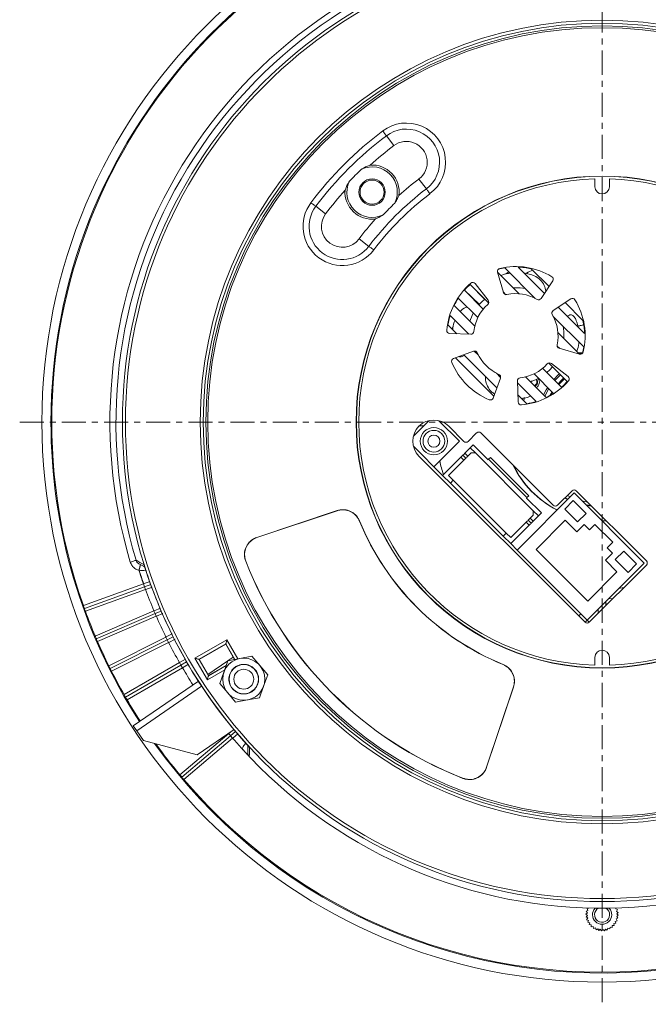
# Model space of a CAD drawing. Units: millimetres. Extents: x 2835 to 3805, y 609 to 1295.
# Drawn here: x 2983 to 3087, y 1016 to 1179 of the extents above; entities that cross this region are included whole.
import ezdxf

# ---------------------------------------------------------------- set-up
doc = ezdxf.new("R2010")
doc.units = ezdxf.units.MM
doc.linetypes.add('CENTER', pattern=[7, 4, -1, 1, -1])
doc.layers.get('0').update_dxf_attribs({"lineweight": 0})

msp = doc.modelspace()

# ---------------------------------------------------------------- linework, layer by layer
at = {"color": 1, "linetype": 'CENTER'}
for p, q in [((3079.72, 1209.03), (3079.72, 1015.66)), ((2983.03, 1112.35), (3176.4, 1112.35))]:
    msp.add_line(p, q, dxfattribs=at)
at = {"color": 7, "linetype": 'Continuous', "lineweight": 15, "ltscale": 2}
for p, q in [((3045.13, 1158.25), (3043.9, 1159.88)), ((3049.31, 1152.7), (3050.54, 1151.07)), ((3078.52, 1152.73), (3078.52, 1151.43)), ((3080.92, 1151.43), (3080.92, 1152.73)), ((3033.82, 1146.94), (3032.18, 1148.17)), ((3039.36, 1142.76), (3041, 1141.52)), ((3063.56, 1137.94), (3068.62, 1132.88)), ((3070.14, 1133.7), (3065.76, 1138.09)), ((3062.37, 1137.23), (3063.33, 1133.86)), ((3065.95, 1133.65), (3062.37, 1137.23)), ((3064.22, 1137.28), (3063.75, 1136.98)), ((3067.94, 1137.8), (3070.91, 1134.84)), ((3057.8, 1135.2), (3060.17, 1132.73)), ((3057.81, 1135.21), (3060.88, 1132.14)), ((3059.41, 1133.56), (3057.92, 1135.09)), ((3060.79, 1132.56), (3058.63, 1135.33)), ((3069.58, 1132.87), (3071.54, 1135.78)), ((3056.86, 1134.26), (3059.34, 1131.89)), ((3059.99, 1131.12), (3056.86, 1134.26)), ((3058.51, 1132.65), (3056.97, 1134.14)), ((3060.19, 1132.74), (3059.41, 1133.56)), ((3063.31, 1133.95), (3063.76, 1133.5)), ((3058.59, 1128.28), (3055.15, 1131.72)), ((3055.84, 1132.93), (3059.08, 1129.69)), ((3059.32, 1131.87), (3058.51, 1132.65)), ((3059.74, 1132.32), (3059.28, 1131.83)), ((3060.24, 1132.78), (3059.74, 1132.32)), ((3074.51, 1132.81), (3071.6, 1130.85)), ((3076.81, 1127.03), (3072.43, 1131.41)), ((3073.57, 1132.18), (3076.53, 1129.21)), ((3054.49, 1130.05), (3057.59, 1126.94)), ((3071.61, 1129.89), (3076.67, 1124.83)), ((3055.62, 1127.01), (3054.12, 1128.51)), ((3054.96, 1128.14), (3054.78, 1127.85)), ((3054.42, 1127.05), (3057.92, 1126.93)), ((3057.41, 1127.12), (3057.4, 1126.95)), ((3075.96, 1123.64), (3072.38, 1127.22)), ((3072.23, 1125.03), (3072.68, 1124.58)), ((3058.37, 1124.11), (3055.07, 1122.91)), ((3056.76, 1123.53), (3062.25, 1118.03)), ((3059.18, 1123.44), (3058.49, 1124.14)), ((3072.59, 1124.61), (3075.96, 1123.64)), ((3075.76, 1123.84), (3076.46, 1123.84)), ((3076.43, 1123.75), (3075.85, 1123.75)), ((3061.75, 1116.64), (3055.37, 1123.02)), ((3070.87, 1122.15), (3073.94, 1119.08)), ((3074.06, 1119.9), (3071.29, 1122.06)), ((3062.87, 1119.76), (3062.17, 1120.45)), ((3068.42, 1120.35), (3071.66, 1117.11)), ((3072.98, 1118.13), (3069.85, 1121.27)), ((3061.64, 1116.34), (3062.84, 1119.64)), ((3065.66, 1119.19), (3065.78, 1115.69)), ((3065.67, 1118.86), (3068.78, 1115.76)), ((3065.68, 1118.67), (3065.85, 1118.68)), ((3070.45, 1116.42), (3067.01, 1119.86)), ((3067.23, 1115.39), (3065.74, 1116.89)), ((3070.21, 1116.66), (3070.87, 1117.9)), ((3071.56, 1117.22), (3071.41, 1116.95)), ((3066.7, 1115.93), (3066.84, 1116.4)), ((3050.94, 1112.56), (3048.39, 1110.01)), ((3056.03, 1109.17), (3052.63, 1112.56)), ((3049.39, 1111.71), (3050.11, 1111.73)), ((3050.08, 1111.7), (3049.42, 1111.69)), ((3056.77, 1109.13), (3054.26, 1111.64)), ((3058.89, 1110.55), (3057.48, 1109.13)), ((3071.62, 1098.53), (3059.6, 1110.55)), ((3051.79, 1104.92), (3056.03, 1109.17)), ((3058.33, 1108.57), (3057.83, 1108.07)), ((3060.8, 1106.09), (3058.33, 1108.57)), ((3048.39, 1108.32), (3053.23, 1103.47)), ((3057.83, 1108.07), (3056.95, 1107.19)), ((3057.45, 1106.7), (3056.95, 1107.19)), ((3057.97, 1107.22), (3057.45, 1106.7)), ((3057.83, 1108.07), (3058.68, 1107.22)), ((3057.97, 1107.22), (3058.68, 1107.22)), ((3058.68, 1107.22), (3068.3, 1097.61)), ((3049.31, 1106.69), (3076.89, 1079.11)), ((3056.28, 1106.52), (3053.23, 1103.47)), ((3056.77, 1106.02), (3054.22, 1103.47)), ((3056.28, 1106.52), (3056.77, 1106.02)), ((3057.11, 1106.36), (3056.61, 1106.85)), ((3060.8, 1106.09), (3060.87, 1106.16)), ((3060.87, 1106.16), (3061.18, 1106.47)), ((3060.87, 1106.16), (3067.23, 1099.8)), ((3061.18, 1106.47), (3067.55, 1100.11)), ((3053.23, 1103.47), (3054.53, 1102.18)), ((3054.22, 1103.47), (3055.02, 1102.68)), ((3055.02, 1102.68), (3054.53, 1102.18)), ((3054.53, 1102.18), (3063.32, 1093.39)), ((3063.81, 1093.89), (3055.02, 1102.68)), ((3075.08, 1100.58), (3065.61, 1091.1)), ((3074.73, 1100.93), (3072.33, 1098.53)), ((3086.72, 1088.94), (3075.08, 1100.58)), ((3087.07, 1089.3), (3075.44, 1100.93)), ((3067.16, 1099.73), (3067.23, 1099.8)), ((3069.64, 1097.25), (3067.16, 1099.73)), ((3067.23, 1099.8), (3067.55, 1100.11)), ((3073.51, 1099.7), (3073.99, 1099.48)), ((3074.94, 1099.3), (3073.53, 1097.89)), ((3073.57, 1099.77), (3074.05, 1099.55)), ((3074.43, 1099.93), (3073.95, 1100.14)), ((3077.06, 1097.18), (3074.94, 1099.3)), ((3035.72, 1097.65), (3022.39, 1093.19)), ((3035.71, 1097.63), (3022.41, 1093.18)), ((3068.3, 1097.61), (3069.14, 1096.76)), ((3068.3, 1097.61), (3068.3, 1096.9)), ((3069.14, 1096.76), (3069.64, 1097.25)), ((3073.53, 1097.89), (3075.65, 1095.77)), ((3075.65, 1095.77), (3077.06, 1097.18)), ((3077.06, 1098.6), (3077.9, 1098.47)), ((3077.17, 1098.49), (3078, 1098.37)), ((3064.55, 1093.15), (3067.09, 1095.7)), ((3067.09, 1095.7), (3067.59, 1095.2)), ((3067.93, 1095.54), (3067.43, 1096.03)), ((3067.77, 1096.37), (3068.3, 1096.9)), ((3068.27, 1095.88), (3067.77, 1096.37)), ((3068.27, 1095.88), (3069.14, 1096.76)), ((3073.6, 1096.05), (3068.76, 1091.21)), ((3075.53, 1094.12), (3073.6, 1096.05)), ((3079.74, 1095.92), (3080.43, 1095.94)), ((3063.32, 1093.39), (3063.81, 1093.89)), ((3063.81, 1093.89), (3064.55, 1093.15)), ((3064.55, 1092.16), (3067.59, 1095.2)), ((3076.73, 1095.33), (3075.53, 1094.12)), ((3077.61, 1094.44), (3076.73, 1095.33)), ((3078.53, 1095.36), (3077.61, 1094.44)), ((3081.5, 1092.39), (3078.53, 1095.36)), ((3063.32, 1093.39), (3064.55, 1092.16)), ((3064.55, 1092.16), (3065.61, 1091.1)), ((3080.58, 1091.47), (3081.5, 1092.39)), ((3065.61, 1091.1), (3077.24, 1079.47)), ((3068.76, 1091.21), (3077.35, 1082.62)), ((3080.26, 1089.39), (3081.47, 1090.59)), ((3081.47, 1090.59), (3080.58, 1091.47)), ((3083.32, 1090.92), (3081.91, 1089.51)), ((3085.44, 1088.8), (3083.32, 1090.92)), ((3077.24, 1079.47), (3086.72, 1088.94)), ((3082.19, 1087.46), (3080.26, 1089.39)), ((3081.91, 1089.51), (3084.03, 1087.39)), ((3002.85, 1088.79), (3003.77, 1088.32)), ((3003.67, 1088.59), (3003.62, 1088.71)), ((3077.35, 1082.62), (3082.19, 1087.46)), ((3077.59, 1079.11), (3087.07, 1088.59)), ((3084.03, 1087.39), (3085.44, 1088.8)), ((3003.61, 1085.48), (3004.66, 1085.85)), ((2993.6, 1081.88), (3003.58, 1085.47)), ((2993.77, 1081.41), (3003.75, 1085)), ((3003.93, 1084.53), (2993.94, 1080.94)), ((3003.59, 1085.47), (3003.58, 1085.47)), ((3003.61, 1085.48), (3003.59, 1085.47)), ((3003.59, 1085.47), (3003.75, 1085)), ((3003.61, 1085.48), (3003.61, 1085.48)), ((3003.75, 1085), (3004.78, 1085.37)), ((3003.75, 1085), (3003.93, 1084.53)), ((3003.95, 1084.54), (3003.93, 1084.53)), ((3005.03, 1084.93), (3003.95, 1084.54)), ((3080.35, 1081.87), (3080.34, 1082.57)), ((3080.36, 1082.59), (3080.37, 1081.89)), ((3080.78, 1083.01), (3081.53, 1083.05)), ((2995.56, 1076.82), (3005.32, 1081.01)), ((3005.32, 1081.01), (3005.51, 1080.54)), ((3005.32, 1081.01), (3005.34, 1081.01)), ((3005.34, 1081.01), (3006.42, 1081.47)), ((3005.51, 1080.54), (3006.51, 1080.97)), ((3079.05, 1081.28), (3079.04, 1080.56)), ((3079.05, 1080.57), (3079.07, 1081.29)), ((2995.75, 1076.36), (3005.51, 1080.54)), ((3005.71, 1080.09), (2995.95, 1075.9)), ((3005.51, 1080.54), (3005.71, 1080.09)), ((3005.73, 1080.1), (3005.71, 1080.09)), ((3006.79, 1080.55), (3005.73, 1080.1)), ((3075.83, 1080.18), (3076.18, 1080.53)), ((3077.24, 1079.47), (3076.89, 1079.11)), ((3077.24, 1079.47), (3077.59, 1079.11)), ((2997.81, 1071.89), (3007.31, 1076.65)), ((2998.04, 1071.45), (3007.53, 1076.2)), ((3007.31, 1076.65), (3007.33, 1076.66)), ((3007.31, 1076.65), (3007.53, 1076.2)), ((3007.33, 1076.66), (3008.35, 1077.17)), ((3007.53, 1076.2), (3008.5, 1076.69)), ((3007.53, 1076.2), (3007.76, 1075.76)), ((3008.82, 1076.29), (3007.77, 1075.76)), ((3012.12, 1073.13), (3017.44, 1076.2)), ((3017.44, 1076.2), (3019.27, 1073.03)), ((3007.76, 1075.76), (2998.26, 1071)), ((3007.77, 1075.76), (3007.76, 1075.76)), ((3017.25, 1075.52), (3012.8, 1072.95)), ((3017.24, 1075.47), (3012.84, 1072.94)), ((3017.25, 1075.52), (3017.24, 1075.47)), ((3018.71, 1072.93), (3017.24, 1075.47)), ((3018.75, 1072.94), (3017.25, 1075.52)), ((3009.57, 1072.43), (3010.57, 1073)), ((3014.19, 1069.55), (3012.12, 1073.13)), ((3012.8, 1072.95), (3014.37, 1070.23)), ((3012.8, 1072.95), (3012.84, 1072.94)), ((3012.84, 1072.94), (3014.38, 1070.27)), ((3014.29, 1070.43), (3017.59, 1072.69)), ((3016.93, 1070.82), (3017.6, 1072.72)), ((3017.6, 1072.72), (3019.59, 1073.09)), ((3017.65, 1072.73), (3018.49, 1073.31)), ((3018.66, 1072.74), (3018.78, 1072.81)), ((3019.59, 1073.09), (3021.58, 1073.46)), ((3021.58, 1073.46), (3022.89, 1071.92)), ((3078.52, 1073.27), (3078.52, 1071.97)), ((3080.92, 1071.97), (3080.92, 1073.27)), ((3000.36, 1067.11), (3009.55, 1072.42)), ((3000.6, 1066.67), (3009.8, 1071.98)), ((3010.05, 1071.55), (3000.86, 1066.24)), ((3009.55, 1072.42), (3009.57, 1072.43)), ((3009.55, 1072.42), (3009.8, 1071.98)), ((3009.8, 1071.98), (3010.74, 1072.53)), ((3009.8, 1071.98), (3010.05, 1071.55)), ((3010.07, 1071.56), (3010.05, 1071.55)), ((3011.04, 1072.13), (3010.07, 1071.56)), ((3017.07, 1071.21), (3014.19, 1069.55)), ((3014.37, 1070.23), (3017.32, 1071.93)), ((3014.38, 1070.27), (3017.34, 1071.98)), ((3022.89, 1071.92), (3024.2, 1070.39)), ((3012.69, 1069.33), (3001.88, 1061.93)), ((3014.37, 1070.23), (3014.38, 1070.27)), ((3016.25, 1068.91), (3016.93, 1070.82)), ((3024.2, 1070.39), (3023.53, 1068.48)), ((3002.45, 1061.1), (3013.23, 1068.49)), ((3017.57, 1067.38), (3016.25, 1068.91)), ((3023.53, 1068.48), (3022.85, 1066.58)), ((3060.54, 1055.04), (3064.99, 1068.35)), ((3060.55, 1055.02), (3065.01, 1068.36)), ((3018.88, 1065.84), (3017.57, 1067.38)), ((3018.88, 1065.84), (3020.87, 1066.21)), ((3020.87, 1066.21), (3022.85, 1066.58)), ((3002.45, 1061.1), (3001.88, 1061.93)), ((3002.45, 1061.1), (3003.58, 1059.45)), ((3012.48, 1057.07), (3018.61, 1061.27)), ((3009.62, 1053.77), (3017.73, 1060.63)), ((3009.94, 1053.39), (3018.05, 1060.24)), ((3018.38, 1059.86), (3010.27, 1053.01)), ((3017.73, 1060.63), (3017.75, 1060.64)), ((3017.73, 1060.63), (3018.05, 1060.24)), ((3017.75, 1060.64), (3018.01, 1060.86)), ((3018.05, 1060.24), (3018.88, 1060.94)), ((3018.05, 1060.24), (3018.38, 1059.86)), ((3018.39, 1059.87), (3018.38, 1059.86)), ((3019.23, 1060.58), (3018.39, 1059.87)), ((3003.58, 1059.45), (3012.48, 1057.07)), ((3020.93, 1058.59), (3020.89, 1057.57)), ((3021.2, 1058.27), (3021.1, 1058.39)), ((3077.02, 1030.64), (3077.28, 1030.85)), ((3077.27, 1030.42), (3077.02, 1030.64)), ((3077.05, 1030.17), (3077.27, 1030.42)), ((3077.33, 1030), (3077.05, 1030.17)), ((3077.08, 1031.11), (3077.37, 1031.26)), ((3077.28, 1030.85), (3077.08, 1031.11)), ((3077.22, 1031.56), (3077.51, 1031.65)), ((3077.37, 1031.26), (3077.22, 1031.56)), ((3082.03, 1031.66), (3081.97, 1031.51)), ((3081.97, 1031.51), (3082.28, 1031.38)), ((3082.28, 1031.38), (3082.1, 1031.1)), ((3082.1, 1031.1), (3082.38, 1030.93)), ((3082.41, 1030.46), (3082.15, 1030.25)), ((3082.15, 1030.25), (3082.35, 1029.99)), ((3082.38, 1030.93), (3082.16, 1030.68)), ((3082.16, 1030.68), (3082.41, 1030.46)), ((3077.15, 1029.71), (3077.33, 1030)), ((3077.46, 1029.59), (3077.15, 1029.71)), ((3077.34, 1029.28), (3077.46, 1029.59)), ((3077.66, 1029.21), (3077.34, 1029.28)), ((3077.59, 1028.89), (3077.66, 1029.21)), ((3077.92, 1028.88), (3077.59, 1028.89)), ((3077.91, 1028.55), (3077.92, 1028.88)), ((3078.24, 1028.59), (3077.91, 1028.55)), ((3078.29, 1028.26), (3078.24, 1028.59)), ((3081.05, 1028.49), (3080.98, 1028.17)), ((3081.38, 1028.43), (3081.05, 1028.49)), ((3081.39, 1028.76), (3081.38, 1028.43)), ((3081.72, 1028.75), (3081.39, 1028.76)), ((3082, 1029.12), (3081.67, 1029.08)), ((3081.67, 1029.08), (3081.72, 1028.75)), ((3082.22, 1029.54), (3081.9, 1029.44)), ((3081.9, 1029.44), (3082, 1029.12)), ((3082.35, 1029.99), (3082.06, 1029.83)), ((3082.06, 1029.83), (3082.22, 1029.54)), ((3078.6, 1028.37), (3078.29, 1028.26)), ((3078.71, 1028.05), (3078.6, 1028.37)), ((3079, 1028.21), (3078.71, 1028.05)), ((3079.16, 1027.91), (3079, 1028.21)), ((3079.42, 1028.12), (3079.16, 1027.91)), ((3079.62, 1027.86), (3079.42, 1028.12)), ((3079.85, 1028.1), (3079.62, 1027.86)), ((3080.09, 1027.88), (3079.85, 1028.1)), ((3080.27, 1028.16), (3080.09, 1027.88)), ((3080.55, 1027.99), (3080.27, 1028.16)), ((3080.67, 1028.29), (3080.55, 1027.99)), ((3080.98, 1028.17), (3080.67, 1028.29))]:
    msp.add_line(p, q, dxfattribs=at)
at = {"color": 7, "linetype": 'Continuous', "lineweight": 15, "ltscale": 2, "flags": 128}
for points in [[(3043.9, 1159.88), (3043.88, 1159.91), (3043.84, 1159.96), (3043.78, 1160.03), (3043.71, 1160.13), (3043.62, 1160.25), (3043.52, 1160.39), (3043.41, 1160.53), (3043.29, 1160.68)], [(3050.54, 1151.07), (3050.56, 1151.04), (3050.59, 1150.99), (3050.65, 1150.92), (3050.73, 1150.82), (3050.82, 1150.7), (3050.92, 1150.56), (3051.03, 1150.42), (3051.14, 1150.27)], [(3031.38, 1148.77), (3031.53, 1148.66), (3031.68, 1148.55), (3031.81, 1148.45), (3031.93, 1148.36), (3032.03, 1148.28), (3032.11, 1148.22), (3032.16, 1148.19), (3032.18, 1148.17)], [(3041.8, 1140.92), (3041.65, 1141.04), (3041.5, 1141.15), (3041.37, 1141.25), (3041.25, 1141.34), (3041.15, 1141.41), (3041.07, 1141.47), (3041.02, 1141.51), (3041, 1141.52)], [(3068.16, 1137.58), (3067.44, 1137.24), (3067.11, 1137.08)], [(3068.18, 1137.56), (3067.47, 1137.22), (3067.15, 1137.07)], [(3067, 1134.51), (3066.09, 1134.64), (3064.94, 1134.66)], [(3058.34, 1130.43), (3058.15, 1130.05), (3057.77, 1129.1)], [(3073.38, 1126.21), (3073.37, 1127.37), (3073.24, 1128.27)], [(3076.67, 1128.49), (3075.79, 1128.3), (3075.59, 1128.25)], [(3076.68, 1128.47), (3075.79, 1128.27), (3075.61, 1128.23)], [(3070.56, 1120.56), (3071.05, 1121.01), (3071.51, 1121.51)], [(3071.69, 1119.42), (3072.44, 1120.19), (3072.64, 1120.38)], [(3071.87, 1119.24), (3071.92, 1119.3), (3072.82, 1120.19)], [(3067.83, 1119.05), (3068.78, 1119.42), (3069.16, 1119.61)], [(3073.35, 1119.67), (3072.92, 1119.27), (3072.4, 1118.72)], [(3073.49, 1119.53), (3073.07, 1119.14), (3072.54, 1118.57)], [(3070.01, 1116.86), (3070.45, 1117.7), (3070.69, 1118.09)], [(3071.41, 1117.36), (3071.1, 1116.8), (3071.07, 1116.76)], [(3056.61, 1106.85), (3056.68, 1106.92), (3056.74, 1106.98), (3056.8, 1107.04), (3056.85, 1107.09), (3056.9, 1107.13), (3056.93, 1107.17), (3056.94, 1107.18), (3056.95, 1107.19)], [(3056.28, 1106.52), (3056.28, 1106.52), (3056.3, 1106.54), (3056.33, 1106.57), (3056.37, 1106.61), (3056.42, 1106.66), (3056.48, 1106.72), (3056.55, 1106.79), (3056.61, 1106.85)], [(3057.11, 1106.36), (3057.04, 1106.29), (3056.98, 1106.23), (3056.92, 1106.17), (3056.87, 1106.12), (3056.83, 1106.08), (3056.8, 1106.05), (3056.78, 1106.03), (3056.77, 1106.02)], [(3057.45, 1106.7), (3057.44, 1106.69), (3057.42, 1106.67), (3057.39, 1106.64), (3057.35, 1106.6), (3057.3, 1106.55), (3057.24, 1106.49), (3057.18, 1106.43), (3057.11, 1106.36)], [(3077.3, 1099.07), (3076.79, 1099.17), (3076.4, 1099.26)], [(3035.71, 1097.63), (3035.72, 1097.64), (3035.72, 1097.65)], [(3039.45, 1095.94), (3039.45, 1095.93), (3039.44, 1095.92)], [(3067.09, 1095.7), (3067.1, 1095.7), (3067.12, 1095.72), (3067.15, 1095.75), (3067.19, 1095.8), (3067.24, 1095.85), (3067.3, 1095.9), (3067.37, 1095.97), (3067.43, 1096.03)], [(3067.43, 1096.03), (3067.5, 1096.1), (3067.56, 1096.17), (3067.62, 1096.22), (3067.67, 1096.27), (3067.71, 1096.32), (3067.74, 1096.35), (3067.76, 1096.37), (3067.77, 1096.37)], [(3067.93, 1095.54), (3067.86, 1095.47), (3067.8, 1095.41), (3067.74, 1095.35), (3067.69, 1095.3), (3067.65, 1095.26), (3067.62, 1095.23), (3067.6, 1095.21), (3067.59, 1095.2)], [(3068.27, 1095.88), (3068.26, 1095.87), (3068.24, 1095.85), (3068.21, 1095.82), (3068.17, 1095.78), (3068.12, 1095.73), (3068.06, 1095.67), (3067.99, 1095.61), (3067.93, 1095.54)], [(3079.71, 1095.95), (3079.72, 1095.95), (3080.4, 1095.96)], [(3022.39, 1093.19), (3022.39, 1093.18), (3022.41, 1093.18)], [(3002.34, 1089.39), (3002.32, 1089.38), (3002.26, 1089.37), (3002.17, 1089.34), (3002.05, 1089.3), (3001.91, 1089.26), (3001.75, 1089.21), (3001.57, 1089.16), (3001.38, 1089.1)], [(3020.57, 1089.24), (3020.55, 1089.25), (3020.55, 1089.25)], [(3003.06, 1088.7), (3003.05, 1088.68), (3003.04, 1088.63), (3003.02, 1088.54), (3002.99, 1088.42), (3002.95, 1088.27), (3002.91, 1088.1), (3002.86, 1087.92), (3002.82, 1087.73)], [(3002.85, 1087.74), (3002.84, 1087.74), (3002.84, 1087.74), (3002.84, 1087.74), (3002.83, 1087.74), (3002.83, 1087.74), (3002.82, 1087.73), (3002.82, 1087.73), (3002.82, 1087.73)], [(3082.51, 1084.74), (3082.74, 1084.76), (3083.31, 1084.83)], [(3082.54, 1084.77), (3082.72, 1084.79), (3083.34, 1084.86)], [(3017.44, 1076.2), (3017.4, 1076.07), (3017.37, 1075.95), (3017.34, 1075.83), (3017.31, 1075.73), (3017.29, 1075.64), (3017.27, 1075.58), (3017.26, 1075.54), (3017.25, 1075.52)], [(3012.12, 1073.13), (3012.25, 1073.1), (3012.38, 1073.06), (3012.49, 1073.03), (3012.6, 1073), (3012.68, 1072.98), (3012.75, 1072.96), (3012.79, 1072.95), (3012.8, 1072.95)], [(3063.28, 1072.07), (3063.3, 1072.08), (3063.3, 1072.08)], [(3014.37, 1070.23), (3014.37, 1070.21), (3014.36, 1070.17), (3014.34, 1070.11), (3014.32, 1070.02), (3014.29, 1069.92), (3014.26, 1069.8), (3014.22, 1069.68), (3014.19, 1069.55)], [(3065.01, 1068.36), (3065.01, 1068.35), (3064.99, 1068.35)], [(3060.54, 1055.04), (3060.55, 1055.03), (3060.55, 1055.02)], [(3056.62, 1053.18), (3056.62, 1053.19), (3056.61, 1053.2)]]:
    msp.add_lwpolyline(points, dxfattribs=at)
at = {"color": 7, "linetype": 'Continuous', "lineweight": 15, "ltscale": 4}
for centre, radius in [((3079.72, 1112.35), 93), ((3079.72, 1112.35), 79.63), ((3079.72, 1112.35), 79.13), ((3079.72, 1112.35), 66.72), ((3079.72, 1112.35), 66.22), ((3079.72, 1112.35), 65.78), ((3079.72, 1112.35), 65.48), ((3079.72, 1112.35), 40.85), ((3079.72, 1112.35), 40.8), ((3041.53, 1150.53), 2.19), ((3041.53, 1150.53), 2), ((3051.79, 1109.17), 2.25), ((3051.79, 1109.17), 1.8), ((3051.79, 1109.17), 0.996), ((3020.23, 1069.65), 3.5), ((3020.23, 1069.65), 2.43), ((3020.23, 1069.65), 1.65)]:
    msp.add_circle(centre, radius, dxfattribs=at)
for centre, radius, start, end in [((3079.72, 1112.35), 91.5, 95.6947, 180), ((3079.72, 1112.35), 91.5, 335.6947, 92.9157), ((3079.72, 1112.35), 91.35, 112.1056, 199.4864), ((3079.72, 1112.35), 81.71, 103.472, 196.528), ((3079.72, 1112.35), 80.71, 103.472, 196.528), ((3047.22, 1155.48), 6.52, 307, 127), ((3047.22, 1155.48), 5.52, 307, 127), ((3079.72, 1112.35), 60.52, 127, 143), ((3079.72, 1112.35), 59.52, 127, 143), ((3079.72, 1112.35), 57.47, 127, 132.0577), ((3047.22, 1155.48), 3.47, 307, 127), ((3079.72, 1112.35), 57.95, 133.5684, 136.4316), ((3041.53, 1150.53), 4.19, 333.751, 114.765), ((3041.53, 1150.53), 4.5, 352.9273, 94.0357), ((3079.72, 1112.35), 40.4, 91.7021, 268.2979), ((3079.72, 1112.35), 50.53, 127, 131.8619), ((3079.72, 1112.35), 40.4, 271.7021, 88.2979), ((3041.53, 1150.53), 4.19, 155.235, 296.249), ((3079.72, 1112.35), 48.48, 127, 143), ((3079.72, 1151.43), 1.2, 180, 270), ((3079.72, 1151.43), 1.2, 270, 0), ((3079.72, 1112.35), 57.47, 137.9423, 143), ((3041.53, 1150.53), 4.5, 175.9643, 277.0727), ((3079.72, 1112.35), 47.48, 127, 143), ((3036.59, 1144.85), 6.52, 143, 323), ((3036.59, 1144.85), 5.52, 143, 323), ((3079.72, 1112.35), 50.05, 133.4596, 136.5404), ((3036.59, 1144.85), 3.47, 143, 323), ((3079.72, 1112.35), 50.53, 138.1381, 143), ((3065.4, 1126.67), 11.42, 99.255, 104.756), ((3065.4, 1126.67), 11.5, 58.6053, 103.3947), ((3065.4, 1126.67), 11.42, 77.1344, 88.2023), ((3062.85, 1137.37), 0.5, 103.3947, 196), ((3071.13, 1136.06), 0.5, 326, 58.6053), ((3065.4, 1126.67), 11.5, 130.6053, 175.3947), ((3065.4, 1126.67), 11.42, 131.6216, 138.3784), ((3058.24, 1135.02), 0.5, 38, 130.6053), ((3063.82, 1134), 0.5, 196, 282.1774), ((3065.4, 1126.67), 7, 59.8226, 102.1774), ((3065.4, 1126.67), 11.42, 146.753, 153.757), ((3065.4, 1126.67), 7, 131.8226, 174.1774), ((3060.4, 1132.26), 0.5, 311.8226, 38), ((3069.17, 1133.15), 0.5, 239.8226, 326), ((3074.79, 1132.4), 0.5, 31.3947, 124), ((3065.4, 1126.67), 11.5, 346.6053, 31.3947), ((3065.4, 1126.67), 11.42, 162.7955, 170.745), ((3071.88, 1130.44), 0.5, 124, 210.1774), ((3065.4, 1126.67), 7, 347.8226, 30.1774), ((3065.4, 1126.67), 11.42, 1.7977, 12.8656), ((3054.43, 1127.55), 0.5, 175.3947, 268), ((3057.94, 1127.43), 0.5, 268, 354.1774), ((3072.73, 1125.09), 0.5, 167.8226, 254), ((3058.54, 1123.64), 0.5, 23.8226, 110), ((3065.4, 1126.67), 7, 203.8226, 246.1774), ((3076.1, 1124.12), 0.5, 254, 346.6053), ((3065.4, 1126.67), 11.42, 345.1953, 350.745), ((3055.24, 1122.44), 0.5, 110, 202.6053), ((3065.4, 1126.67), 11.5, 202.6053, 247.3947), ((3065.4, 1126.67), 7, 275.8226, 318.1774), ((3070.99, 1121.67), 0.5, 52, 138.1774), ((3062.37, 1119.81), 0.5, 340, 66.1774), ((3066.16, 1119.21), 0.5, 95.8226, 182), ((3065.4, 1126.67), 11.5, 274.6053, 319.3947), ((3068.2, 1119), 0.695, 295.6053, 36.1189), ((3068.2, 1119), 0.8, 298.2258, 34.6799), ((3068.2, 1119), 1.1, 302.884, 32.494), ((3065.4, 1126.67), 11.42, 311.6216, 318.3784), ((3073.75, 1119.51), 0.5, 319.3947, 52), ((3065.4, 1126.67), 11.42, 296.243, 303.247), ((3061.17, 1116.51), 0.5, 247.3947, 340), ((3066.28, 1115.7), 0.5, 182, 274.6053), ((3065.4, 1126.67), 11.42, 279.255, 287.2045), ((3079.72, 1112.35), 91.5, 180, 212.9157), ((3051.79, 1109.17), 3.5, 45, 225), ((3059.25, 1110.19), 0.5, 45, 135), ((3057.12, 1109.49), 0.5, 225, 315), ((3079.72, 1112.35), 27.75, 193.5029, 198.3467), ((3079.72, 1112.35), 27.73, 193.4681, 198.3182), ((3079.72, 1112.35), 16.42, 205.6852, 242.9067), ((3079.72, 1112.35), 16.4, 205.9303, 242.9343), ((3075.08, 1100.58), 0.5, 45, 135), ((3071.97, 1098.88), 0.5, 225, 315), ((3079.72, 1112.35), 43.5, 202.197, 247.803), ((3079.72, 1112.35), 43.48, 202.1768, 247.8232), ((3111.12, 1293.03), 230.87, 241.8892, 242.2496), ((3079.72, 1112.35), 63.52, 201.3231, 248.6769), ((3079.72, 1112.35), 63.5, 201.3405, 248.6595), ((3086.72, 1088.94), 0.5, 315, 45), ((3079.72, 1112.35), 80.74, 197.7507, 199.4452), ((2995.02, 1089.95), 8.13, 344.2368, 351.1602), ((3079.72, 1112.35), 80.71, 197.7507, 199.445), ((3079.72, 1112.35), 79.65, 198.7153, 221.2847), ((3079.72, 1112.35), 80.73, 200.1549, 202.8451), ((3079.72, 1112.35), 91.35, 199.4864, 199.8), ((3079.72, 1112.35), 91.35, 199.8, 200.1136), ((3079.72, 1112.35), 91.35, 200.1136, 202.8864), ((3079.72, 1112.35), 80.73, 203.5549, 206.2451), ((3077.24, 1079.47), 0.5, 225, 315), ((3079.72, 1112.35), 91.35, 202.8864, 203.2), ((3079.72, 1112.35), 91.35, 203.2, 203.5136), ((3079.72, 1112.35), 91.35, 203.5136, 206.2864), ((3079.72, 1112.35), 80.73, 206.9549, 209.6451), ((3079.72, 1073.27), 1.2, 90, 180), ((3079.72, 1073.27), 1.2, 0, 90), ((3079.72, 1112.35), 91.35, 206.2864, 206.6), ((3079.72, 1112.35), 91.35, 206.6, 206.9136), ((3079.72, 1112.35), 91.35, 206.9136, 209.6864), ((3079.72, 1112.35), 80.73, 210.3549, 212.7143), ((3079.72, 1112.35), 91.5, 215.6947, 332.9157), ((3079.72, 1112.35), 91.35, 209.6864, 210), ((3079.72, 1112.35), 91.35, 210, 210.3136), ((3079.72, 1112.35), 91.35, 210.3136, 212.9132), ((3079.72, 1112.35), 80.73, 220.5549, 222.2571), ((3079.72, 1112.35), 91.35, 215.8096, 219.8864), ((3079.72, 1112.35), 80.73, 222.2571, 269.1632), ((3252.17, 1049.2), 231.15, 177.7507, 178.1108), ((3079.72, 1112.35), 80.73, 270.8368, 317.7429), ((3079.72, 1112.35), 91.35, 219.8864, 220.2), ((3079.72, 1112.35), 91.35, 220.2, 220.5136), ((3079.72, 1112.35), 91.35, 220.5136, 279.2831), ((3079.72, 1030.55), 1.6, 137.4636, 42.5364), ((3079.72, 1030.55), 1.25, 120.6298, 233.0283), ((3079.72, 1112.35), 80.73, 269.1632, 270.8368), ((3079.72, 1030.55), 1.25, 233.0283, 59.3702)]:
    msp.add_arc(centre, radius, start, end, dxfattribs=at)
at = {"color": 7, "linetype": 'Continuous', "lineweight": 15, "ltscale": 2}
for points, knots in [([(3039.78, 1154.33), (3039.81, 1154.35), (3040.14, 1154.56), (3040.64, 1154.81), (3041.02, 1154.95), (3041.22, 1155.02)], [0, 0, 0, 0, 0.047959, 0.507275, 1, 1, 1, 1]), ([(3037.04, 1150.85), (3037.12, 1151.05), (3037.26, 1151.43), (3037.51, 1151.92), (3037.71, 1152.25), (3037.73, 1152.29)], [0, 0, 0, 0, 0.492725, 0.952041, 1, 1, 1, 1]), ([(3046, 1149.98), (3045.92, 1149.81), (3045.76, 1149.46), (3045.51, 1149.02), (3045.3, 1148.71), (3045.29, 1148.68)], [0, 0, 0, 0, 0.47659, 0.954032, 1, 1, 1, 1]), ([(3043.38, 1146.78), (3043.13, 1146.62), (3042.61, 1146.29), (3042.26, 1146.14), (3042.09, 1146.07)], [0, 0, 0, 0, 0.498898, 1, 1, 1, 1]), ([(3064.43, 1137.07), (3064.13, 1137.02), (3063.61, 1136.95), (3063.12, 1136.77), (3062.91, 1136.69)], [0, 0, 0, 0, 0.581278, 1, 1, 1, 1]), ([(3070.39, 1134.07), (3070.31, 1134.39), (3070.15, 1135.1), (3069.46, 1136.02), (3068.31, 1136.82), (3067.33, 1136.99), (3066.74, 1137.1)], [0, 0, 0, 0, 0.19586, 0.420591, 0.655914, 1, 1, 1, 1]), ([(3057.32, 1131.45), (3057.23, 1131.43), (3056.77, 1131.31), (3056.42, 1130.98), (3056.14, 1130.73)], [0, 0, 0, 0, 0.2103712, 1, 1, 1, 1]), ([(3075.7, 1128.14), (3075.68, 1128.27), (3075.61, 1128.69), (3075.4, 1129.31), (3075.1, 1129.85), (3074.79, 1130.1), (3074.57, 1130.17), (3074.37, 1130.14), (3074.18, 1130.04), (3074.05, 1129.95), (3073.98, 1129.88), (3073.97, 1129.87)], [0, 0, 0, 0, 0.127962, 0.409709, 0.627515, 0.712002, 0.786532, 0.84367, 0.908925, 0.985031, 1, 1, 1, 1]), ([(3055.3, 1129.24), (3055.13, 1128.81), (3054.92, 1128.3), (3054.94, 1127.76), (3054.95, 1127.68)], [0, 0, 0, 0, 0.8450298, 1, 1, 1, 1]), ([(3075.5, 1124.1), (3075.67, 1124.53), (3075.87, 1125.04), (3075.85, 1125.57), (3075.85, 1125.66)], [0, 0, 0, 0, 0.84503, 1, 1, 1, 1]), ([(3056.01, 1123.25), (3056.01, 1123.25), (3056.07, 1123.2), (3056.22, 1123.17), (3056.43, 1123.2), (3056.61, 1123.29), (3056.75, 1123.39), (3056.81, 1123.45), (3056.83, 1123.46)], [0, 0, 0, 0, 0.015726, 0.270443, 0.465719, 0.688738, 0.948843, 1, 1, 1, 1]), ([(3060.37, 1119.92), (3060.37, 1119.72), (3060.36, 1119.17), (3060.67, 1118.27), (3061.19, 1117.44), (3061.7, 1117.13), (3061.88, 1117.02)], [0, 0, 0, 0, 0.171667, 0.481834, 0.816139, 1, 1, 1, 1]), ([(3068.02, 1119.19), (3068, 1119.16), (3067.95, 1119.09), (3067.91, 1119.01), (3067.89, 1118.98)], [0, 0, 0, 0, 0.483093, 1, 1, 1, 1]), ([(3066.36, 1116.27), (3066.66, 1116.31), (3067.18, 1116.39), (3067.68, 1116.57), (3067.88, 1116.65)], [0, 0, 0, 0, 0.581278, 1, 1, 1, 1]), ([(3039.44, 1095.92), (3039.28, 1096.21), (3038.97, 1096.81), (3038.15, 1097.45), (3037.19, 1097.79), (3036.34, 1097.8), (3035.86, 1097.67), (3035.71, 1097.63)], [0, 0, 0, 0, 0.223941, 0.447888, 0.671702, 0.895472, 1, 1, 1, 1]), ([(3035.72, 1097.65), (3036.05, 1097.72), (3036.71, 1097.87), (3037.73, 1097.67), (3038.61, 1097.16), (3039.18, 1096.53), (3039.38, 1096.08), (3039.45, 1095.94)], [0, 0, 0, 0, 0.223889, 0.447784, 0.671545, 0.895263, 1, 1, 1, 1]), ([(3020.55, 1089.25), (3020.45, 1089.58), (3020.27, 1090.23), (3020.43, 1091.26), (3020.89, 1092.16), (3021.58, 1092.84), (3022.14, 1093.08), (3022.39, 1093.19)], [0, 0, 0, 0, 0.208258, 0.416523, 0.624635, 0.832673, 1, 1, 1, 1]), ([(3022.41, 1093.18), (3022.1, 1093.04), (3021.48, 1092.76), (3020.8, 1091.98), (3020.39, 1091.05), (3020.32, 1090.08), (3020.49, 1089.5), (3020.57, 1089.24)], [0, 0, 0, 0, 0.208219, 0.416445, 0.624519, 0.832518, 1, 1, 1, 1]), ([(3002.82, 1087.73), (3002.8, 1087.74), (3002.57, 1087.8), (3002.14, 1088), (3001.64, 1088.48), (3001.47, 1088.89), (3001.38, 1089.1)], [0, 0, 0, 0, 0.024568, 0.349747, 0.674872, 1, 1, 1, 1]), ([(3002.34, 1089.39), (3002.38, 1089.29), (3002.47, 1089.08), (3002.66, 1088.87), (3002.81, 1088.81), (3002.85, 1088.8)], [0, 0, 0, 0, 0.416298, 0.832691, 1, 1, 1, 1]), ([(3003.95, 1087.78), (3003.73, 1087.73), (3003.36, 1087.64), (3002.99, 1087.71), (3002.85, 1087.74)], [0, 0, 0, 0, 0.604243, 1, 1, 1, 1]), ([(3003.62, 1088.71), (3003.64, 1088.68), (3003.66, 1088.64), (3003.78, 1088.29), (3003.9, 1087.94), (3003.98, 1087.68), (3004, 1087.64)], [0, 0, 0, 0, 0.307217, 0.615278, 0.924612, 1, 1, 1, 1]), ([(3003.67, 1088.59), (3003.67, 1088.59), (3003.67, 1088.59), (3003.69, 1088.55), (3003.73, 1088.43), (3003.83, 1088.13), (3003.94, 1087.8), (3004, 1087.64)], [0, 0, 0, 0, 0.014722, 0.128168, 0.33807, 0.651018, 1, 1, 1, 1]), ([(3004, 1087.64), (3004.05, 1087.49), (3004.14, 1087.22), (3004.24, 1086.92), (3004.28, 1086.79)], [0, 0, 0, 0, 0.5557104, 1, 1, 1, 1]), ([(3020.68, 1067.22), (3020.37, 1067.2), (3019.89, 1067.16), (3019.26, 1067.36), (3018.82, 1067.6), (3018.43, 1067.93), (3018.04, 1068.44), (3017.74, 1069.19), (3017.75, 1069.99), (3017.94, 1070.61), (3018.18, 1071.06), (3018.51, 1071.44), (3019.02, 1071.85), (3019.48, 1071.99), (3019.78, 1072.08)], [0, 0, 0, 0, 0.119722, 0.184826, 0.25, 0.315105, 0.380279, 0.5, 0.619722, 0.684826, 0.75, 0.815104, 0.880278, 1, 1, 1, 1]), ([(3019.78, 1072.08), (3020.09, 1072.1), (3020.57, 1072.14), (3021.19, 1071.94), (3021.63, 1071.7), (3022.02, 1071.37), (3022.42, 1070.86), (3022.71, 1070.11), (3022.71, 1069.31), (3022.52, 1068.69), (3022.27, 1068.24), (3021.95, 1067.86), (3021.44, 1067.45), (3020.98, 1067.31), (3020.68, 1067.22)], [0, 0, 0, 0, 0.119722, 0.184826, 0.25, 0.315105, 0.380279, 0.5, 0.619722, 0.684826, 0.75, 0.815104, 0.880279, 1, 1, 1, 1]), ([(3064.99, 1068.35), (3065.07, 1068.68), (3065.22, 1069.34), (3065.01, 1070.35), (3064.51, 1071.24), (3063.87, 1071.8), (3063.42, 1072.01), (3063.28, 1072.07)], [0, 0, 0, 0, 0.223941, 0.447888, 0.671702, 0.895472, 1, 1, 1, 1]), ([(3063.3, 1072.08), (3063.6, 1071.93), (3064.2, 1071.61), (3064.84, 1070.79), (3065.18, 1069.83), (3065.19, 1068.98), (3065.06, 1068.51), (3065.01, 1068.36)], [0, 0, 0, 0, 0.223889, 0.447784, 0.671545, 0.895263, 1, 1, 1, 1]), ([(3019.87, 1059.8), (3019.87, 1059.8), (3020.01, 1059.63), (3020.3, 1059.3), (3020.69, 1058.86), (3020.96, 1058.55), (3021.1, 1058.39), (3021.11, 1058.38), (3021.11, 1058.38)], [0, 0, 0, 0, 0.001735, 0.244397, 0.487729, 0.728174, 0.918178, 1, 1, 1, 1]), ([(3019.87, 1059.8), (3020.02, 1059.63), (3020.32, 1059.29), (3020.72, 1058.83), (3021.02, 1058.49), (3021.18, 1058.31), (3021.19, 1058.28), (3021.2, 1058.27)], [0, 0, 0, 0, 0.2182428, 0.4359182, 0.6527685, 0.8689419, 1, 1, 1, 1]), ([(3019.97, 1058.06), (3020.02, 1058.21), (3020.14, 1058.57), (3020.4, 1058.85), (3020.56, 1059.02)], [0, 0, 0, 0, 0.406654, 1, 1, 1, 1]), ([(3019.97, 1058.06), (3020.05, 1057.97), (3020.26, 1057.75), (3020.68, 1057.29), (3020.96, 1057), (3021.14, 1056.82), (3021.14, 1056.82)], [0, 0, 0, 0, 0.181855, 0.459518, 0.996826, 1, 1, 1, 1]), ([(3020.88, 1057.57), (3020.88, 1057.49), (3020.87, 1057.3), (3020.97, 1057.03), (3021.09, 1056.88), (3021.14, 1056.82)], [0, 0, 0, 0, 0.285554, 0.699742, 1, 1, 1, 1]), ([(3056.61, 1053.2), (3056.93, 1053.11), (3057.59, 1052.93), (3058.61, 1053.08), (3059.52, 1053.54), (3060.2, 1054.23), (3060.44, 1054.79), (3060.54, 1055.04)], [0, 0, 0, 0, 0.208219, 0.416445, 0.624519, 0.832517, 1, 1, 1, 1]), ([(3060.55, 1055.02), (3060.41, 1054.71), (3060.14, 1054.09), (3059.36, 1053.41), (3058.43, 1053), (3057.46, 1052.93), (3056.88, 1053.1), (3056.62, 1053.18)], [0, 0, 0, 0, 0.208258, 0.416523, 0.624635, 0.832672, 1, 1, 1, 1])]:
    msp.add_open_spline(points, degree=3, knots=knots, dxfattribs=at)

doc.saveas('drawing.dxf')
